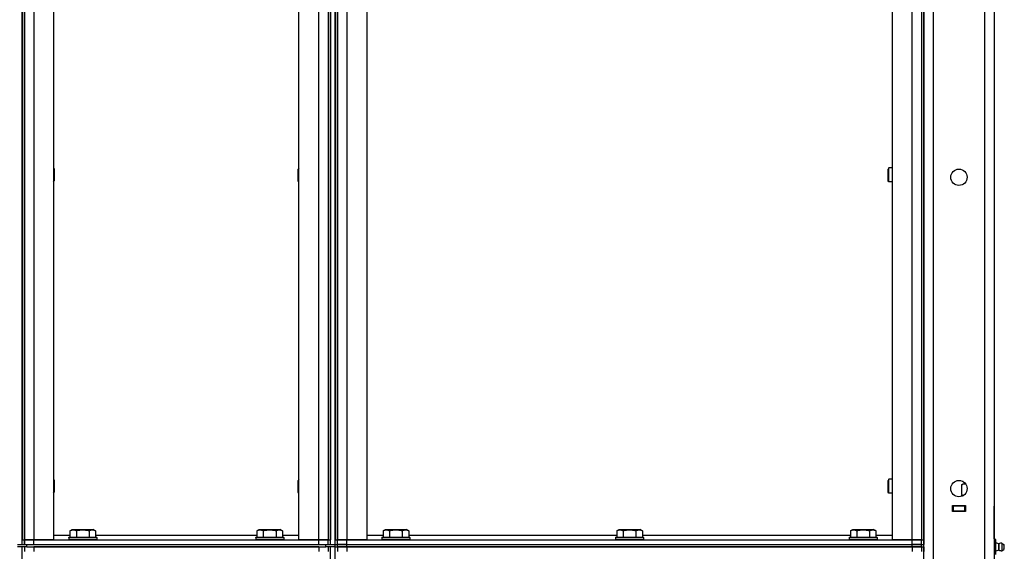
# Model space of a CAD drawing. Units: millimetres. Extents: x 0 to 32645, y -11 to 22275.
# Drawn here: x 16823 to 17666, y 17352 to 17807 of the extents above; entities that cross this region are included whole.
import ezdxf

# ---------------------------------------------------------------- set-up
doc = ezdxf.new("R2010")
doc.units = ezdxf.units.MM
doc.linetypes.add('K5LT_THIN', pattern=[0])
doc.layers.add('R', color=1, linetype='Continuous', true_color=0xff0000)
doc.layers.add('WELDING', color=7, linetype='Continuous', true_color=0xffffff)

msp = doc.modelspace()

# ---------------------------------------------------------------- linework, layer by layer
at = {"layer": 'R', "color": 7, "linetype": 'K5LT_THIN', "lineweight": 30}
for p, q in [((16824.77, 17357.28), (16824.77, 18257.28)), ((17088.77, 17357.28), (17088.77, 18257.28)), ((17092.77, 17357.28), (17092.77, 18257.28)), ((16824.77, 18253.28), (16824.77, 17361.28)), ((16826.77, 18253.28), (16826.77, 17361.28)), ((16826.77, 17361.28), (16826.77, 18253.28)), ((16834.77, 18253.28), (16834.77, 17361.28)), ((16851.77, 18253.28), (16851.77, 17361.28)), ((17061.77, 17361.28), (17061.77, 18253.28)), ((17078.77, 17361.28), (17078.77, 18253.28)), ((17086.77, 18253.28), (17086.77, 17361.28)), ((17086.77, 18253.28), (17086.77, 17361.28)), ((17088.77, 18253.28), (17088.77, 17361.28)), ((17092.77, 18253.28), (17092.77, 17361.28)), ((17094.77, 17361.28), (17094.77, 18253.28)), ((17094.77, 18253.28), (17094.77, 17361.28)), ((17102.77, 18253.28), (17102.77, 17361.28)), ((17119.77, 18253.28), (17119.77, 17361.28)), ((17569.77, 17361.28), (17569.77, 18253.28)), ((17586.77, 17361.28), (17586.77, 18253.28)), ((17594.77, 18253.28), (17594.77, 17361.28)), ((17594.77, 18253.28), (17594.77, 17361.28)), ((17596.77, 18253.28), (17596.77, 17361.28)), ((17596.77, 16463.28), (17596.77, 18249.28)), ((17604.77, 18249.28), (17604.77, 16463.28)), ((17648.77, 16459.28), (17648.77, 18253.28)), ((17656.77, 18253.28), (17656.77, 16459.28)), ((17656.77, 18031.28), (17656.77, 17390.28)), ((16851.77, 17679.81), (16852.27, 17678.95)), ((16852.27, 17678.95), (16852.27, 17673.95)), ((16852.27, 17673.95), (16852.27, 17668.95)), ((17061.77, 17679.81), (17061.27, 17678.95)), ((17061.27, 17673.95), (17061.27, 17678.95)), ((17061.27, 17668.95), (17061.27, 17673.95)), ((17566.85, 17679.95), (17566.27, 17678.95)), ((17566.27, 17676.45), (17566.27, 17678.95)), ((17566.27, 17668.95), (17566.27, 17676.45)), ((17569.77, 17679.95), (17566.85, 17679.95)), ((17566.85, 17676.95), (17566.85, 17679.95)), ((17566.85, 17667.95), (17566.85, 17676.95)), ((16851.77, 17668.08), (16852.27, 17668.95)), ((17061.77, 17668.08), (17061.27, 17668.95)), ((17566.85, 17667.95), (17566.27, 17668.95)), ((17569.77, 17667.95), (17566.85, 17667.95)), ((16851.77, 17413.15), (16852.27, 17412.28)), ((16852.27, 17412.28), (16852.27, 17407.28)), ((17061.77, 17413.15), (17061.27, 17412.28)), ((17061.27, 17407.28), (17061.27, 17412.28)), ((17566.85, 17413.28), (17566.27, 17412.28)), ((17566.27, 17409.78), (17566.27, 17412.28)), ((17569.77, 17413.28), (17566.85, 17413.28)), ((17566.85, 17410.28), (17566.85, 17413.28)), ((16852.27, 17407.28), (16852.27, 17402.28)), ((17061.27, 17402.28), (17061.27, 17407.28)), ((17566.27, 17402.28), (17566.27, 17409.78)), ((17566.85, 17401.28), (17566.85, 17410.28)), ((17628.8, 17408.43), (17630.27, 17409.28)), ((17628.8, 17408.43), (17630.27, 17409.28)), ((17628.8, 17408.43), (17628.8, 17400.13)), ((17629.77, 17411.28), (17629.77, 17411.61)), ((17630.38, 17411.28), (17629.77, 17411.28)), ((17630.27, 17409.28), (17631.54, 17409.28)), ((17631.54, 17409.28), (17632.52, 17409.28)), ((16851.77, 17401.41), (16852.27, 17402.28)), ((17061.77, 17401.41), (17061.27, 17402.28)), ((17566.85, 17401.28), (17566.27, 17402.28)), ((17569.77, 17401.28), (17566.85, 17401.28)), ((17628.8, 17400.13), (17630.27, 17399.28)), ((17628.8, 17400.13), (17630.27, 17399.28)), ((17629.27, 17399.28), (17630.38, 17399.28)), ((17629.27, 17398.74), (17629.27, 17399.28)), ((17621.27, 17390.78), (17632.27, 17390.78)), ((17621.27, 17385.78), (17621.27, 17390.78)), ((17621.27, 17390.28), (17621.77, 17390.28)), ((17631.77, 17390.28), (17621.77, 17390.28)), ((17621.77, 17390.28), (17621.77, 17386.28)), ((17631.77, 17390.28), (17632.27, 17390.28)), ((17631.77, 17386.28), (17631.77, 17390.28)), ((17632.27, 17390.78), (17632.27, 17385.78)), ((17656.77, 17386.28), (17656.77, 17390.28)), ((17621.27, 17386.28), (17621.77, 17386.28)), ((17632.27, 17385.78), (17621.27, 17385.78)), ((17621.77, 17386.28), (17631.77, 17386.28)), ((17622.77, 17385.78), (17622.77, 17386.28)), ((17631.77, 17386.28), (17632.27, 17386.28)), ((17656.77, 17362.28), (17656.77, 17386.28)), ((17656.77, 17362.28), (17656.77, 17386.28)), ((17656.77, 17386.28), (17656.77, 17361.63)), ((16865.8, 17369.13), (16867.8, 17370.28)), ((16867.8, 17370.28), (16885.74, 17370.28)), ((16887.74, 17369.13), (16885.74, 17370.28)), ((17025.8, 17369.13), (17027.8, 17370.28)), ((17027.8, 17370.28), (17045.74, 17370.28)), ((17047.74, 17369.13), (17045.74, 17370.28)), ((17133.8, 17369.13), (17135.8, 17370.28)), ((17135.8, 17370.28), (17153.74, 17370.28)), ((17155.74, 17369.13), (17153.74, 17370.28)), ((17333.8, 17369.13), (17335.8, 17370.28)), ((17335.8, 17370.28), (17353.74, 17370.28)), ((17355.74, 17369.13), (17353.74, 17370.28)), ((17533.8, 17369.13), (17535.8, 17370.28)), ((17535.8, 17370.28), (17553.74, 17370.28)), ((17555.74, 17369.13), (17553.74, 17370.28)), ((16851.77, 17365.28), (16865.8, 17365.28)), ((16864.77, 17363.48), (16864.94, 17363.78)), ((16864.77, 17363.48), (16864.77, 17361.58)), ((16864.77, 17363.48), (16888.77, 17363.48)), ((16864.94, 17363.78), (16888.6, 17363.78)), ((16865.8, 17369.13), (16865.8, 17363.78)), ((16871.29, 17369.13), (16871.29, 17363.78)), ((16882.26, 17369.13), (16882.26, 17363.78)), ((16887.74, 17369.13), (16887.74, 17363.78)), ((16887.74, 17365.28), (17025.8, 17365.28)), ((16888.77, 17363.48), (16888.6, 17363.78)), ((16888.77, 17363.48), (16888.77, 17361.58)), ((17024.77, 17363.48), (17024.94, 17363.78)), ((17024.77, 17363.48), (17024.77, 17361.58)), ((17024.77, 17363.48), (17048.77, 17363.48)), ((17024.94, 17363.78), (17048.6, 17363.78)), ((17025.8, 17369.13), (17025.8, 17363.78)), ((17031.29, 17369.13), (17031.29, 17363.78)), ((17042.26, 17369.13), (17042.26, 17363.78)), ((17047.74, 17369.13), (17047.74, 17363.78)), ((17047.74, 17365.28), (17061.77, 17365.28)), ((17048.77, 17363.48), (17048.6, 17363.78)), ((17048.77, 17363.48), (17048.77, 17361.58)), ((17119.77, 17365.28), (17133.8, 17365.28)), ((17132.77, 17363.48), (17132.94, 17363.78)), ((17132.77, 17363.48), (17132.77, 17361.58)), ((17132.77, 17363.48), (17156.77, 17363.48)), ((17132.94, 17363.78), (17156.6, 17363.78)), ((17133.8, 17369.13), (17133.8, 17363.78)), ((17139.29, 17369.13), (17139.29, 17363.78)), ((17150.26, 17369.13), (17150.26, 17363.78)), ((17155.74, 17369.13), (17155.74, 17363.78)), ((17155.74, 17365.28), (17333.8, 17365.28)), ((17156.77, 17363.48), (17156.6, 17363.78)), ((17156.77, 17363.48), (17156.77, 17361.58)), ((17332.77, 17363.48), (17332.94, 17363.78)), ((17332.77, 17363.48), (17332.77, 17361.58)), ((17332.77, 17363.48), (17356.77, 17363.48)), ((17332.94, 17363.78), (17356.6, 17363.78)), ((17333.8, 17369.13), (17333.8, 17363.78)), ((17339.29, 17369.13), (17339.29, 17363.78)), ((17350.26, 17369.13), (17350.26, 17363.78)), ((17355.74, 17369.13), (17355.74, 17363.78)), ((17355.74, 17365.28), (17533.8, 17365.28)), ((17356.77, 17363.48), (17356.6, 17363.78)), ((17356.77, 17363.48), (17356.77, 17361.58)), ((17532.77, 17363.48), (17532.94, 17363.78)), ((17532.77, 17363.48), (17532.77, 17361.58)), ((17532.77, 17363.48), (17556.77, 17363.48)), ((17532.94, 17363.78), (17556.6, 17363.78)), ((17533.8, 17369.13), (17533.8, 17363.78)), ((17539.29, 17369.13), (17539.29, 17363.78)), ((17550.26, 17369.13), (17550.26, 17363.78)), ((17555.74, 17369.13), (17555.74, 17363.78)), ((17555.74, 17365.28), (17569.77, 17365.28)), ((17556.77, 17363.48), (17556.6, 17363.78)), ((17556.77, 17363.48), (17556.77, 17361.58)), ((16820.77, 17357.28), (16828.77, 17357.28)), ((16828.77, 17355.28), (16820.77, 17355.28)), ((16824.77, 17361.28), (16826.77, 17361.28)), ((16824.77, 16455.28), (16824.77, 17355.28)), ((16826.77, 17361.28), (16826.77, 17357.28)), ((16834.77, 17361.28), (16826.77, 17361.28)), ((16826.77, 17357.28), (16826.77, 17361.28)), ((16826.77, 17361.28), (16834.77, 17361.28)), ((16826.77, 17355.28), (16826.77, 17351.28)), ((16828.77, 17357.28), (17084.77, 17357.28)), ((16828.77, 17355.28), (16828.77, 17357.28)), ((16828.77, 17355.28), (17084.77, 17355.28)), ((16851.77, 17361.28), (16834.77, 17361.28)), ((16834.77, 17361.28), (17078.77, 17361.28)), ((16834.77, 17357.28), (16834.77, 17361.28)), ((16834.77, 17357.28), (17078.77, 17357.28)), ((17078.77, 17355.28), (16834.77, 17355.28)), ((16834.77, 17355.28), (16834.77, 17351.28)), ((16864.77, 17361.58), (16888.77, 17361.58)), ((16864.77, 17361.58), (16864.94, 17361.28)), ((16888.77, 17361.58), (16888.6, 17361.28)), ((17024.77, 17361.58), (17048.77, 17361.58)), ((17024.77, 17361.58), (17024.94, 17361.28)), ((17048.77, 17361.58), (17048.6, 17361.28)), ((17078.77, 17361.28), (17061.77, 17361.28)), ((17086.77, 17361.28), (17078.77, 17361.28)), ((17078.77, 17361.28), (17086.77, 17361.28)), ((17078.77, 17357.28), (17078.77, 17361.28)), ((17078.77, 17355.28), (17078.77, 17351.28)), ((17084.77, 17355.28), (17084.77, 17357.28)), ((17084.77, 17357.28), (17092.77, 17357.28)), ((17092.77, 17355.28), (17084.77, 17355.28)), ((17086.77, 17357.28), (17086.77, 17361.28)), ((17086.77, 17361.28), (17088.77, 17361.28)), ((17086.77, 17355.28), (17086.77, 17351.28)), ((17088.77, 16455.28), (17088.77, 17355.28)), ((17092.77, 17361.28), (17094.77, 17361.28)), ((17092.77, 17355.28), (17092.77, 17357.28)), ((17092.77, 17357.28), (17094.77, 17357.28)), ((17092.77, 17357.28), (17094.77, 17357.28)), ((17092.77, 17355.28), (17092.77, 17357.28)), ((17092.77, 16455.28), (17092.77, 17355.28)), ((17092.77, 17355.28), (17094.77, 17355.28)), ((17092.77, 17355.28), (17094.77, 17355.28)), ((17102.77, 17361.28), (17094.77, 17361.28)), ((17094.77, 17357.28), (17094.77, 17361.28)), ((17094.77, 17361.28), (17102.77, 17361.28)), ((17094.77, 17357.28), (17102.77, 17357.28)), ((17094.77, 17355.28), (17094.77, 17357.28)), ((17102.77, 17357.28), (17094.77, 17357.28)), ((17094.77, 17355.28), (17094.77, 17357.28)), ((17102.77, 17355.28), (17094.77, 17355.28)), ((17094.77, 17355.28), (17102.77, 17355.28)), ((17094.77, 17355.28), (17094.77, 17351.28)), ((17119.77, 17361.28), (17102.77, 17361.28)), ((17102.77, 17361.28), (17586.77, 17361.28)), ((17102.77, 17357.28), (17102.77, 17361.28)), ((17102.77, 17357.28), (17586.77, 17357.28)), ((17102.77, 17355.28), (17102.77, 17357.28)), ((17102.77, 17357.28), (17586.77, 17357.28)), ((17102.77, 17355.28), (17586.77, 17355.28)), ((17586.77, 17355.28), (17102.77, 17355.28)), ((17102.77, 17355.28), (17102.77, 17351.28)), ((17132.77, 17361.58), (17156.77, 17361.58)), ((17132.77, 17361.58), (17132.94, 17361.28)), ((17156.77, 17361.58), (17156.6, 17361.28)), ((17332.77, 17361.58), (17356.77, 17361.58)), ((17332.77, 17361.58), (17332.94, 17361.28)), ((17356.77, 17361.58), (17356.6, 17361.28)), ((17532.77, 17361.58), (17556.77, 17361.58)), ((17532.77, 17361.58), (17532.94, 17361.28)), ((17556.77, 17361.58), (17556.6, 17361.28)), ((17586.77, 17361.28), (17569.77, 17361.28)), ((17594.77, 17361.28), (17586.77, 17361.28)), ((17586.77, 17361.28), (17594.77, 17361.28)), ((17586.77, 17357.28), (17586.77, 17361.28)), ((17586.77, 17355.28), (17586.77, 17357.28)), ((17586.77, 17357.28), (17594.77, 17357.28)), ((17594.77, 17357.28), (17586.77, 17357.28)), ((17594.77, 17355.28), (17586.77, 17355.28)), ((17586.77, 17355.28), (17594.77, 17355.28)), ((17586.77, 17355.28), (17586.77, 17351.28)), ((17594.77, 17361.28), (17596.77, 17361.28)), ((17594.77, 17357.28), (17594.77, 17361.28)), ((17594.77, 17357.28), (17596.77, 17357.28)), ((17594.77, 17355.28), (17594.77, 17357.28)), ((17594.77, 17355.28), (17596.77, 17355.28)), ((17594.77, 17355.28), (17594.77, 17351.28)), ((17596.77, 17361.28), (17596.77, 17357.28)), ((17596.77, 17355.28), (17596.77, 17351.28)), ((17658.27, 17361.63), (17656.77, 17361.63)), ((17658.27, 17358.46), (17656.77, 17358.46)), ((17658.27, 17358.46), (17658.27, 17361.63)), ((17661.02, 17357.92), (17658.27, 17358.77)), ((17658.27, 17352.11), (17658.27, 17358.46)), ((17661.02, 17352.64), (17661.02, 17357.92)), ((17661.02, 17357.92), (17661.02, 17356.6)), ((17661.02, 17356.6), (17661.02, 17352.64)), ((17663.5, 17358.47), (17665.27, 17357.38)), ((17663.5, 17358.47), (17663.5, 17356.88)), ((17663.5, 17358.47), (17663.5, 17356.88)), ((17663.5, 17356.88), (17663.5, 17352.09)), ((17663.5, 17356.88), (17663.5, 17352.09)), ((17665.27, 17357.38), (17665.27, 17356.33)), ((17665.27, 17356.33), (17665.27, 17353.18)), ((17658.27, 17352.11), (17656.77, 17352.11)), ((17661.02, 17352.64), (17658.27, 17351.79)), ((17658.27, 17348.93), (17658.27, 17352.11)), ((17663.5, 17352.09), (17665.27, 17353.18))]:
    msp.add_line(p, q, dxfattribs=at)
for centre in [(17626.77, 17671.95), (17626.77, 17405.28)]:
    msp.add_circle(centre, 7, dxfattribs=at)
for centre, radius, start, end in [((17662.91, 17355.28), 3.25, 79.56071, 125.6154), ((17664.07, 17355.28), 1.5, 0, 36.8699), ((17664.07, 17355.28), 1.5, 323.1301, 0), ((17662.91, 17355.28), 3.25, 234.3846, 280.43929), ((17662.91, 17355.28), 3.25, 268.66223, 280.43929)]:
    msp.add_arc(centre, radius, start, end, dxfattribs=at)
at = {"layer": 'WELDING', "color": 7, "linetype": 'K5LT_THIN', "lineweight": 30}
for p, q in [((17632.61, 17409.15), (17631.54, 17409.28)), ((17628.8, 17400.13), (17630.56, 17399.4))]:
    msp.add_line(p, q, dxfattribs=at)
for points, knots in [([(17631.54, 17409.28), (17631.42, 17409.28), (17631.17, 17409.27), (17630.8, 17409.22), (17630.43, 17409.14), (17629.97, 17409), (17629.43, 17408.77), (17629, 17408.55), (17628.8, 17408.43)], [0, 0, 0, 0, 1.192024, 2.404251, 3.60809, 4.765234, 6.955738, 9, 9, 9, 9]), ([(16865.8, 17369.13), (16866.1, 17369.3), (16866.55, 17369.53), (16867.11, 17369.74), (16867.46, 17369.84), (16867.76, 17369.91), (16868.06, 17369.95), (16868.35, 17369.98), (16868.65, 17369.98), (16868.96, 17369.96), (16869.28, 17369.91), (16869.66, 17369.83), (16870.17, 17369.68), (16870.73, 17369.44), (16871.12, 17369.22), (16871.29, 17369.13)], [0, 0, 0, 0, 2.704026, 3.977567, 4.913586, 5.783319, 6.583675, 7.42636, 8.303602, 9.201828, 10.1214, 11.060865, 12.506598, 14.484694, 16, 16, 16, 16]), ([(16871.29, 17369.13), (16871.82, 17369.28), (16872.72, 17369.51), (16873.84, 17369.73), (16874.61, 17369.84), (16875.21, 17369.91), (16875.8, 17369.95), (16876.38, 17369.98), (16876.99, 17369.98), (16877.61, 17369.96), (16878.25, 17369.91), (16878.9, 17369.84), (16879.67, 17369.73), (16880.8, 17369.52), (16881.7, 17369.29), (16882.26, 17369.13)], [0, 0, 0, 0, 2.400934, 3.977567, 4.913586, 5.783319, 6.583675, 7.42636, 8.303602, 9.201828, 10.1214, 11.060865, 12.021818, 13.488338, 16, 16, 16, 16]), ([(16882.26, 17369.13), (16882.56, 17369.3), (16883, 17369.53), (16883.57, 17369.74), (16883.92, 17369.84), (16884.22, 17369.91), (16884.51, 17369.95), (16884.8, 17369.98), (16885.11, 17369.98), (16885.42, 17369.96), (16885.74, 17369.91), (16886.12, 17369.83), (16886.62, 17369.68), (16887.18, 17369.44), (16887.57, 17369.22), (16887.74, 17369.13)], [0, 0, 0, 0, 2.704026, 3.977567, 4.913586, 5.783319, 6.583675, 7.42636, 8.303602, 9.201828, 10.1214, 11.060865, 12.506598, 14.484694, 16, 16, 16, 16]), ([(17025.8, 17369.13), (17026.1, 17369.3), (17026.55, 17369.53), (17027.11, 17369.74), (17027.46, 17369.84), (17027.76, 17369.91), (17028.06, 17369.95), (17028.35, 17369.98), (17028.65, 17369.98), (17028.96, 17369.96), (17029.28, 17369.91), (17029.66, 17369.83), (17030.17, 17369.68), (17030.73, 17369.44), (17031.12, 17369.22), (17031.29, 17369.13)], [0, 0, 0, 0, 2.704026, 3.977567, 4.913586, 5.783319, 6.583675, 7.42636, 8.303602, 9.201828, 10.1214, 11.060865, 12.506598, 14.484694, 16, 16, 16, 16]), ([(17031.29, 17369.13), (17031.82, 17369.28), (17032.72, 17369.51), (17033.84, 17369.73), (17034.61, 17369.84), (17035.21, 17369.91), (17035.8, 17369.95), (17036.38, 17369.98), (17036.99, 17369.98), (17037.61, 17369.96), (17038.25, 17369.91), (17038.9, 17369.84), (17039.67, 17369.73), (17040.8, 17369.52), (17041.7, 17369.29), (17042.26, 17369.13)], [0, 0, 0, 0, 2.400934, 3.977567, 4.913586, 5.783319, 6.583675, 7.42636, 8.303602, 9.201828, 10.1214, 11.060865, 12.021818, 13.488338, 16, 16, 16, 16]), ([(17042.26, 17369.13), (17042.56, 17369.3), (17043, 17369.53), (17043.57, 17369.74), (17043.92, 17369.84), (17044.22, 17369.91), (17044.51, 17369.95), (17044.8, 17369.98), (17045.11, 17369.98), (17045.42, 17369.96), (17045.74, 17369.91), (17046.12, 17369.83), (17046.62, 17369.68), (17047.18, 17369.44), (17047.57, 17369.22), (17047.74, 17369.13)], [0, 0, 0, 0, 2.704026, 3.977567, 4.913586, 5.783319, 6.583675, 7.42636, 8.303602, 9.201828, 10.1214, 11.060865, 12.506598, 14.484694, 16, 16, 16, 16]), ([(17133.8, 17369.13), (17134.1, 17369.3), (17134.55, 17369.53), (17135.11, 17369.74), (17135.46, 17369.84), (17135.76, 17369.91), (17136.06, 17369.95), (17136.35, 17369.98), (17136.65, 17369.98), (17136.96, 17369.96), (17137.28, 17369.91), (17137.66, 17369.83), (17138.17, 17369.68), (17138.73, 17369.44), (17139.12, 17369.22), (17139.29, 17369.13)], [0, 0, 0, 0, 2.704026, 3.977567, 4.913586, 5.783319, 6.583675, 7.42636, 8.303602, 9.201828, 10.1214, 11.060865, 12.506598, 14.484694, 16, 16, 16, 16]), ([(17139.29, 17369.13), (17139.82, 17369.28), (17140.72, 17369.51), (17141.84, 17369.73), (17142.61, 17369.84), (17143.21, 17369.91), (17143.8, 17369.95), (17144.38, 17369.98), (17144.99, 17369.98), (17145.61, 17369.96), (17146.25, 17369.91), (17146.9, 17369.84), (17147.67, 17369.73), (17148.8, 17369.52), (17149.7, 17369.29), (17150.26, 17369.13)], [0, 0, 0, 0, 2.400934, 3.977567, 4.913586, 5.783319, 6.583675, 7.42636, 8.303602, 9.201828, 10.1214, 11.060865, 12.021818, 13.488338, 16, 16, 16, 16]), ([(17150.26, 17369.13), (17150.56, 17369.3), (17151, 17369.53), (17151.57, 17369.74), (17151.92, 17369.84), (17152.22, 17369.91), (17152.51, 17369.95), (17152.8, 17369.98), (17153.11, 17369.98), (17153.42, 17369.96), (17153.74, 17369.91), (17154.12, 17369.83), (17154.62, 17369.68), (17155.18, 17369.44), (17155.57, 17369.22), (17155.74, 17369.13)], [0, 0, 0, 0, 2.704026, 3.977567, 4.913586, 5.783319, 6.583675, 7.42636, 8.303602, 9.201828, 10.1214, 11.060865, 12.506598, 14.484694, 16, 16, 16, 16]), ([(17333.8, 17369.13), (17334.1, 17369.3), (17334.55, 17369.53), (17335.11, 17369.74), (17335.46, 17369.84), (17335.76, 17369.91), (17336.06, 17369.95), (17336.35, 17369.98), (17336.65, 17369.98), (17336.96, 17369.96), (17337.28, 17369.91), (17337.66, 17369.83), (17338.17, 17369.68), (17338.73, 17369.44), (17339.12, 17369.22), (17339.29, 17369.13)], [0, 0, 0, 0, 2.704026, 3.977567, 4.913586, 5.783319, 6.583675, 7.42636, 8.303602, 9.201828, 10.1214, 11.060865, 12.506598, 14.484694, 16, 16, 16, 16]), ([(17339.29, 17369.13), (17339.82, 17369.28), (17340.72, 17369.51), (17341.84, 17369.73), (17342.61, 17369.84), (17343.21, 17369.91), (17343.8, 17369.95), (17344.38, 17369.98), (17344.99, 17369.98), (17345.61, 17369.96), (17346.25, 17369.91), (17346.9, 17369.84), (17347.67, 17369.73), (17348.8, 17369.52), (17349.7, 17369.29), (17350.26, 17369.13)], [0, 0, 0, 0, 2.400934, 3.977567, 4.913586, 5.783319, 6.583675, 7.42636, 8.303602, 9.201828, 10.1214, 11.060865, 12.021818, 13.488338, 16, 16, 16, 16]), ([(17350.26, 17369.13), (17350.56, 17369.3), (17351, 17369.53), (17351.57, 17369.74), (17351.92, 17369.84), (17352.22, 17369.91), (17352.51, 17369.95), (17352.8, 17369.98), (17353.11, 17369.98), (17353.42, 17369.96), (17353.74, 17369.91), (17354.12, 17369.83), (17354.62, 17369.68), (17355.18, 17369.44), (17355.57, 17369.22), (17355.74, 17369.13)], [0, 0, 0, 0, 2.704026, 3.977567, 4.913586, 5.783319, 6.583675, 7.42636, 8.303602, 9.201828, 10.1214, 11.060865, 12.506598, 14.484694, 16, 16, 16, 16]), ([(17533.8, 17369.13), (17534.1, 17369.3), (17534.55, 17369.53), (17535.11, 17369.74), (17535.46, 17369.84), (17535.76, 17369.91), (17536.06, 17369.95), (17536.35, 17369.98), (17536.65, 17369.98), (17536.96, 17369.96), (17537.28, 17369.91), (17537.66, 17369.83), (17538.17, 17369.68), (17538.73, 17369.44), (17539.12, 17369.22), (17539.29, 17369.13)], [0, 0, 0, 0, 2.704026, 3.977567, 4.913586, 5.783319, 6.583675, 7.42636, 8.303602, 9.201828, 10.1214, 11.060865, 12.506598, 14.484694, 16, 16, 16, 16]), ([(17539.29, 17369.13), (17539.82, 17369.28), (17540.72, 17369.51), (17541.84, 17369.73), (17542.61, 17369.84), (17543.21, 17369.91), (17543.8, 17369.95), (17544.38, 17369.98), (17544.99, 17369.98), (17545.61, 17369.96), (17546.25, 17369.91), (17546.9, 17369.84), (17547.67, 17369.73), (17548.8, 17369.52), (17549.7, 17369.29), (17550.26, 17369.13)], [0, 0, 0, 0, 2.400934, 3.977567, 4.913586, 5.783319, 6.583675, 7.42636, 8.303602, 9.201828, 10.1214, 11.060865, 12.021818, 13.488338, 16, 16, 16, 16]), ([(17550.26, 17369.13), (17550.56, 17369.3), (17551, 17369.53), (17551.57, 17369.74), (17551.92, 17369.84), (17552.22, 17369.91), (17552.51, 17369.95), (17552.8, 17369.98), (17553.11, 17369.98), (17553.42, 17369.96), (17553.74, 17369.91), (17554.12, 17369.83), (17554.62, 17369.68), (17555.18, 17369.44), (17555.57, 17369.22), (17555.74, 17369.13)], [0, 0, 0, 0, 2.704026, 3.977567, 4.913586, 5.783319, 6.583675, 7.42636, 8.303602, 9.201828, 10.1214, 11.060865, 12.506598, 14.484694, 16, 16, 16, 16])]:
    msp.add_open_spline(points, degree=3, knots=knots, dxfattribs=at)

doc.saveas('drawing.dxf')
